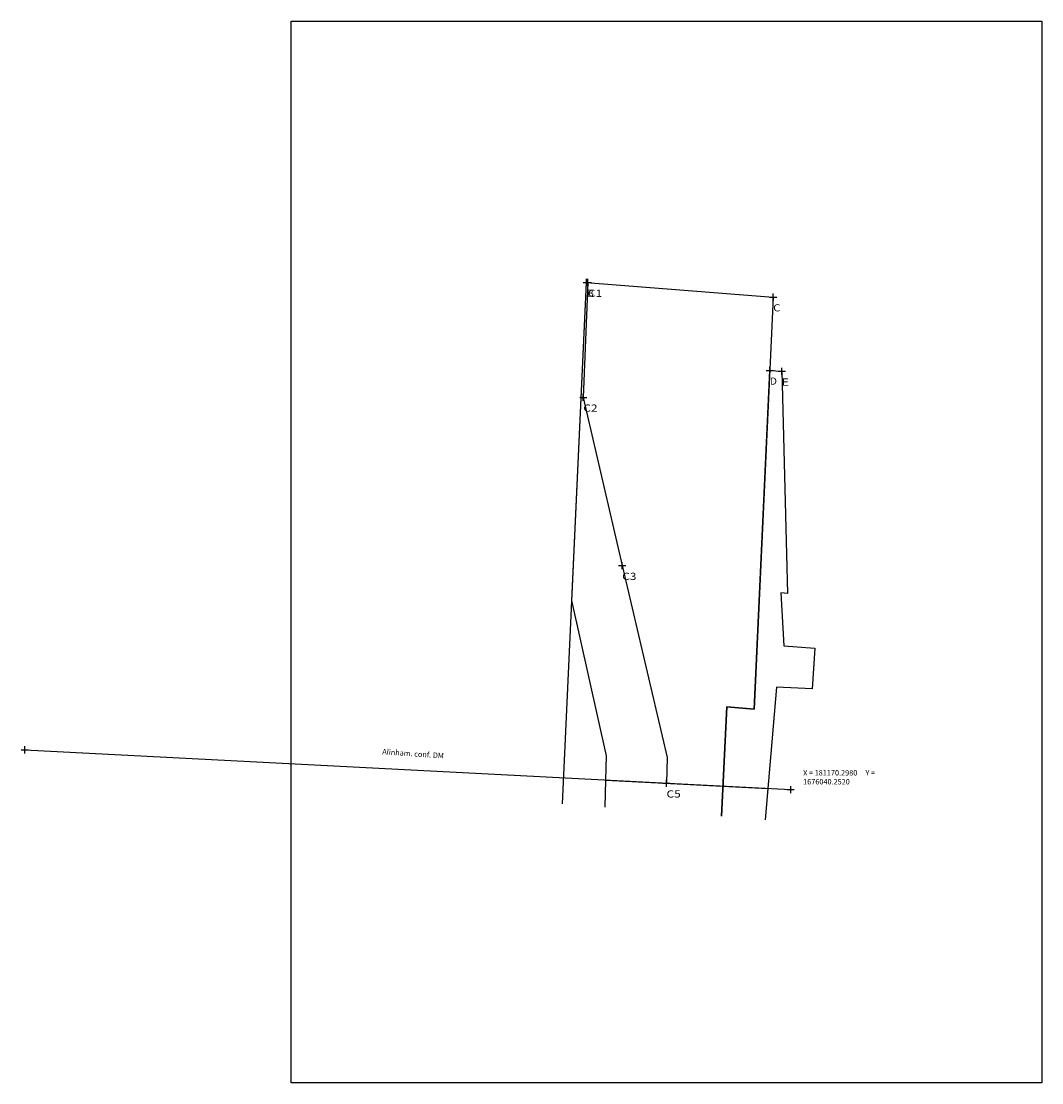
# Model space of a CAD drawing. Extents: x 180955 to 181241, y 1675958 to 1676255.
import ezdxf
from ezdxf.enums import TextEntityAlignment as Align

# ---------------------------------------------------------------- set-up
doc = ezdxf.new("R2010")
doc.units = 0
doc.header["$MEASUREMENT"] = 0
doc.header["$PDMODE"] = 2
doc.layers.add('T-ALINH-PROJ-C', color=6, linetype='Continuous')
doc.layers.add('Trabalho', color=7, linetype='Continuous')

# ---------------------------------------------------------------- blocks, each defined once
blk = doc.blocks.new('a4')
at = {"layer": 'DEFPOINTS'}
for p, q in [((0, 0), (0, 297)), ((0, 297), (210, 297)), ((210, 297), (210, 0)), ((210, 0), (0, 0))]:
    blk.add_line(p, q, dxfattribs=at)

msp = doc.modelspace()

# ---------------------------------------------------------------- linework, layer by layer
for p in [(180955.99, 1676051.41), (181170.3, 1676040.25)]:
    msp.add_point(p)
at = {"layer": 'T-ALINH-PROJ-C'}
msp.add_line((180955.99, 1676051.41), (181170.3, 1676040.25), dxfattribs=at)
at = {"layer": 'Trabalho', "color": 4}
for points in [[(181106.42, 1676036.31, 0), (181113.21, 1676182.15, 0), (181165.41, 1676178.06, 0), (181160.1, 1676062.81, 0), (181152.4, 1676063.4, 0), (181150.92, 1676032.8, 0)], [(181118.57, 1676042.93, 0), (181118.74, 1676049.73, 0), (181109.06, 1676093.15, 0), (181113.21, 1676182.15, 0), (181113.55, 1676182.13, 0), (181112.27, 1676150.01, 0), (181123.15, 1676102.93, 0), (181135.74, 1676049.28, 0), (181135.55, 1676042.04, 0)], [(181150.92, 1676032.8, 0), (181152.4, 1676063.4, 0), (181160.1, 1676062.81, 0), (181164.46, 1676157.55, 0), (181167.81, 1676157.29, 0), (181169.44, 1676095.13, 0), (181167.59, 1676095.28, 0), (181168.39, 1676080.49, 0), (181177.07, 1676079.88, 0), (181176.27, 1676068.43, 0), (181166.3, 1676068.97, 0), (181163.15, 1676031.84, 0)], [(181118.37, 1676035.37, 0), (181118.57, 1676042.93, 0), (181163.89, 1676040.55, 0), (181163.15, 1676031.84, 0)]]:
    msp.add_polyline3d(points, dxfattribs=at)
at = {"layer": 'Trabalho', "color": 51}
for p in [(181113.21, 1676182.15), (181113.55, 1676182.13), (181165.41, 1676178.06), (181164.46, 1676157.55), (181167.81, 1676157.29), (181112.27, 1676150.01), (181123.15, 1676102.93), (181135.55, 1676042.04)]:
    msp.add_point(p, dxfattribs=at)

# ---------------------------------------------------------------- block references
at = {"layer": 'T-ALINH-PROJ-C'}
msp.add_blockref('a4', (181030.56, 1675958.24), dxfattribs=at)

# ---------------------------------------------------------------- texts
at = {"layer": 'T-ALINH-PROJ-C', "insert": (181056.09, 1676051.66), "char_height": 1.5, "width": 26.945, "attachment_point": 1, "rotation": 356}
msp.add_mtext('Alinham. conf. DM', dxfattribs=at)
at = {"layer": 'T-ALINH-PROJ-C', "insert": (181173.79, 1676045.71), "char_height": 1.5, "width": 26.945, "attachment_point": 1}
msp.add_mtext('X = 181170.2980     Y = 1676040.2520 ', dxfattribs=at)
at = {"layer": 'Trabalho', "color": 7}
for s, width, p, p2 in [('B', 1.5, (181113.21, 1676178.15), (181115.21, 1676178.15)), ('C1', 1.5, (181113.55, 1676178.13), (181117.55, 1676178.13)), ('C', 1.5, (181165.41, 1676174.06), (181167.41, 1676174.06)), ('D', 1.5, (181164.46, 1676153.55), (181166.46, 1676153.55)), ('E', 1.5, (181167.82, 1676153.29), (181169.82, 1676153.29)), ('C2', 1.2, (181112.27, 1676146.01), (181116.27, 1676146.01)), ('C3', 1.2, (181123.15, 1676098.93), (181127.15, 1676098.93)), ('C5', 1.2, (181135.55, 1676038.04), (181139.55, 1676038.04))]:
    msp.add_text(s, height=2, dxfattribs=dict(at, width=width)).set_placement(p, p2, align=Align.FIT)

doc.saveas('drawing.dxf')
